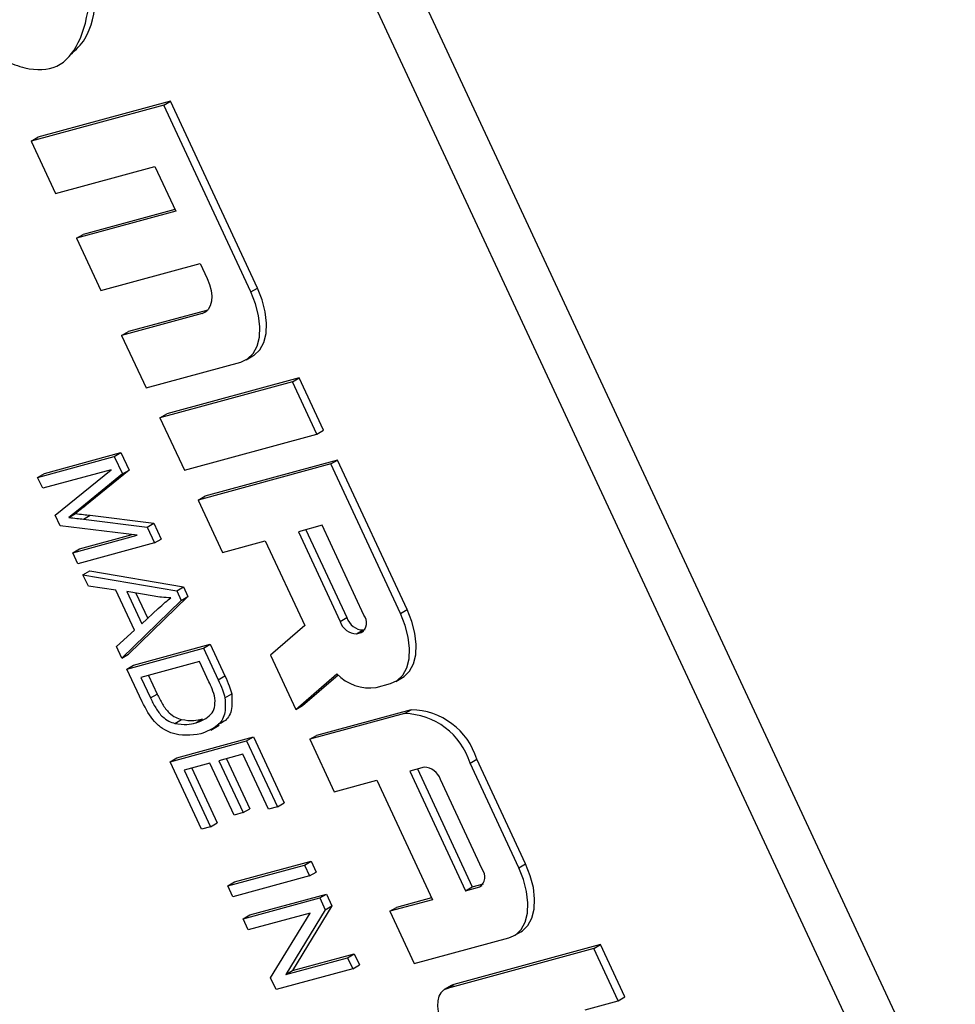
# Model space of a CAD drawing. Units: inches. Extents: x 0.5 to 10.5, y 0.5 to 7.9.
# Drawn here: x 3.1 to 3.2, y 3.6 to 3.6 of the extents above; entities that cross this region are included whole.
import ezdxf

# ---------------------------------------------------------------- set-up
doc = ezdxf.new("R2010")
doc.units = ezdxf.units.IN
doc.header["$MEASUREMENT"] = 0

msp = doc.modelspace()

# ---------------------------------------------------------------- linework, layer by layer
at = {"color": 7, "linetype": 'Continuous', "lineweight": 25}
for p, q in [((3.300247825068055, 3.29096703376303), (3.108214183009716, 3.703300265436362)), ((3.296724076275142, 3.288932816884405), (3.104690434216803, 3.701266048557737)), ((3.115356919884276, 3.631417316899239), (3.10372741608601, 3.628252782233958)), ((3.114767664233287, 3.631077146852646), (3.115356919884276, 3.631417316899239)), ((3.12299462155705, 3.615017699730412), (3.115356919884276, 3.631417316899239)), ((3.114767664233287, 3.631077146852646), (3.103138160435021, 3.627912612187365)), ((3.122405365906061, 3.614677529683819), (3.114767664233287, 3.631077146852646)), ((3.103138160435021, 3.627912612187365), (3.10372741608601, 3.628252782233958)), ((3.103138160435021, 3.627912612187365), (3.105276716903399, 3.623320719380095)), ((3.105276716903399, 3.623320719380095), (3.113998844752099, 3.625694120379055)), ((3.113998844752099, 3.625694120379055), (3.115831893153565, 3.621758212258536)), ((3.115831893153565, 3.621758212258536), (3.107109765304865, 3.619384811259576)), ((3.115757563488836, 3.621917812370987), (3.107699020955854, 3.619724981306168)), ((3.107109765304865, 3.619384811259576), (3.107699020955854, 3.619724981306168)), ((3.107109765304865, 3.619384811259576), (3.109248321773241, 3.614792918452305)), ((3.109248321773241, 3.614792918452305), (3.117970449621942, 3.617166319451265)), ((3.117970449621942, 3.617166319451265), (3.118581465755762, 3.615854350077759)), ((3.122405365906061, 3.614677529683819), (3.12299462155705, 3.615017699730412)), ((3.118638383963846, 3.613093195251409), (3.111670625825696, 3.61119718037838)), ((3.118142140337939, 3.612778334949992), (3.111081370174708, 3.610857010331786)), ((3.111081370174708, 3.610857010331786), (3.111670625825696, 3.61119718037838)), ((3.111081370174708, 3.610857010331786), (3.113219926643085, 3.606265117524516)), ((3.121999080171984, 3.608721425225091), (3.122588335822973, 3.609061595271684)), ((3.113219926643085, 3.606265117524516), (3.121526715070418, 3.608525499428287)), ((3.126660718359983, 3.607145883489376), (3.115031214561717, 3.603981348824097)), ((3.126071462708995, 3.606805713442783), (3.126660718359983, 3.607145883489376)), ((3.12879927482836, 3.602553990682106), (3.126660718359983, 3.607145883489376)), ((3.126071462708995, 3.606805713442783), (3.114441958910728, 3.603641178777504)), ((3.128210019177372, 3.602213820635513), (3.126071462708995, 3.606805713442783)), ((3.114441958910728, 3.603641178777504), (3.115031214561717, 3.603981348824097)), ((3.114441958910728, 3.603641178777504), (3.116580515379105, 3.599049285970233)), ((3.116580515379105, 3.599049285970233), (3.128210019177372, 3.602213820635513)), ((3.128210019177372, 3.602213820635513), (3.12879927482836, 3.602553990682106)), ((3.10370798150883, 3.598415911028061), (3.110427502746434, 3.600244377509463)), ((3.104297237159819, 3.598756081074653), (3.111016758397423, 3.600584547556056)), ((3.110427502746434, 3.600244377509463), (3.111016758397423, 3.600584547556056)), ((3.110427502746434, 3.600244377509463), (3.111141616099746, 3.598711038540332)), ((3.111016758397423, 3.600584547556056), (3.111730871750735, 3.599051208586924)), ((3.129432051445016, 3.5995898818885), (3.117802547646749, 3.59642534722322)), ((3.130021307096005, 3.599930051935093), (3.118391803297738, 3.596765517269812)), ((3.129432051445016, 3.5995898818885), (3.130021307096005, 3.599930051935093)), ((3.135542212783234, 3.586470188153438), (3.129432051445016, 3.5995898818885)), ((3.136131468434223, 3.586810358200032), (3.130021307096005, 3.599930051935093)), ((3.10370798150883, 3.598415911028061), (3.104297237159819, 3.598756081074653)), ((3.104157311259227, 3.597451113474448), (3.10370798150883, 3.598415911028061)), ((3.110148702557531, 3.599081446615538), (3.104157311259227, 3.597451113474448)), ((3.105251549557634, 3.595101573003489), (3.110148702557531, 3.599081446615538)), ((3.111141616099746, 3.598711038540332), (3.107259819020825, 3.595536430086406)), ((3.111730871750735, 3.599051208586924), (3.107849074671814, 3.595876600132999)), ((3.111141616099746, 3.598711038540332), (3.111730871750735, 3.599051208586924)), ((3.117802547646749, 3.59642534722322), (3.118391803297738, 3.596765517269812)), ((3.107849074671814, 3.595876600132999), (3.107029210480675, 3.595228869649613)), ((3.107259819020825, 3.595536430086406), (3.107849074671814, 3.595876600132999)), ((3.117802547646749, 3.59642534722322), (3.119941104115126, 3.591833454415949)), ((3.105684831816945, 3.594171232505365), (3.105251549557634, 3.595101573003489)), ((3.107259819020825, 3.595536430086406), (3.106439954829687, 3.59488869960302)), ((3.106439954829687, 3.59488869960302), (3.107029210480675, 3.595228869649613)), ((3.107720753350456, 3.594744644323616), (3.108310009001445, 3.595084814370209)), ((3.108310009001445, 3.595084814370209), (3.113903300856459, 3.594386584700492)), ((3.112450514606234, 3.593340698751104), (3.105684831816945, 3.594171232505365)), ((3.107720753350456, 3.594744644323616), (3.11331404520547, 3.5940464146539)), ((3.11331404520547, 3.5940464146539), (3.113903300856459, 3.594386584700492)), ((3.11331404520547, 3.5940464146539), (3.113957950785281, 3.592663825302518)), ((3.113903300856459, 3.594386584700492), (3.11454720643627, 3.593003995349111)), ((3.128663231963827, 3.594206855414909), (3.126586534856992, 3.593641759938965)), ((3.132329328766759, 3.586335039173873), (3.128663231963827, 3.594206855414909)), ((3.10678909979728, 3.591800156374727), (3.112450514606234, 3.593340698751104)), ((3.107378355448268, 3.59214032642132), (3.111995107999916, 3.593396603021263)), ((3.126586534856992, 3.593641759938965), (3.130252631659924, 3.58576994369793)), ((3.12725012017271, 3.593822329873108), (3.130841887310913, 3.586110113744522)), ((3.113957950785281, 3.592663825302518), (3.107238429547676, 3.590835358821115)), ((3.113957950785281, 3.592663825302518), (3.11454720643627, 3.593003995349111)), ((3.119941104115126, 3.591833454415949), (3.123679158907426, 3.592850626272646)), ((3.123679158907426, 3.592850626272646), (3.127144085982095, 3.58541076020076)), ((3.10678909979728, 3.591800156374727), (3.107378355448268, 3.59214032642132)), ((3.107238429547676, 3.590835358821115), (3.10678909979728, 3.591800156374727)), ((3.107687759298077, 3.589870561267504), (3.108277014949065, 3.590210731314097)), ((3.107687759298077, 3.589870561267504), (3.11591072985677, 3.588470832363053)), ((3.108160157316911, 3.588856231696632), (3.107687759298077, 3.589870561267504)), ((3.108277014949065, 3.590210731314097), (3.116499985507758, 3.588811002409646)), ((3.110576498059919, 3.588523742094364), (3.108160157316911, 3.588856231696632)), ((3.11591072985677, 3.588470832363053), (3.116499985507758, 3.588811002409646)), ((3.116499985507758, 3.588811002409646), (3.116894152007549, 3.587964650984268)), ((3.112215348087043, 3.585004815302844), (3.110576498059919, 3.588523742094364)), ((3.111522371556989, 3.588392888400963), (3.112840271762399, 3.585563102719168)), ((3.113918992792107, 3.587977385311447), (3.111522371556989, 3.588392888400963)), ((3.116894152007549, 3.587964650984268), (3.111679083059228, 3.582905835551042)), ((3.112335725145375, 3.588251876995452), (3.113362904056974, 3.586046325949363)), ((3.11591072985677, 3.588470832363053), (3.116304896356561, 3.587624480937675)), ((3.116304896356561, 3.587624480937675), (3.116894152007549, 3.587964650984268)), ((3.116304896356561, 3.587624480937675), (3.111089827408239, 3.58256566550445)), ((3.112840271762399, 3.585563102719168), (3.114294343292281, 3.586907530051534)), ((3.135542212783234, 3.586470188153438), (3.136131468434223, 3.586810358200032)), ((3.127144085982095, 3.58541076020076), (3.124142776948084, 3.582811653240499)), ((3.130252631659924, 3.58576994369793), (3.130841887310913, 3.586110113744522)), ((3.110617429389403, 3.583579995075322), (3.112215348087043, 3.585004815302844)), ((3.131694326636481, 3.584684012514801), (3.132283582287469, 3.585024182561394)), ((3.131694326636481, 3.584684012514801), (3.132109666057846, 3.584797031609989)), ((3.132283582287469, 3.585024182561394), (3.132432414773259, 3.585064681757987)), ((3.111089827408239, 3.58256566550445), (3.110617429389403, 3.583579995075322)), ((3.112128412809626, 3.581941037997431), (3.118847934047229, 3.583769504478834)), ((3.118258678396241, 3.583429334432241), (3.118847934047229, 3.583769504478834)), ((3.118847934047229, 3.583769504478834), (3.120134742238664, 3.581006479342043)), ((3.111089827408239, 3.58256566550445), (3.111679083059228, 3.582905835551042)), ((3.111539157158637, 3.581600867950838), (3.118258678396241, 3.583429334432241)), ((3.118258678396241, 3.583429334432241), (3.119545486587676, 3.58066630929545)), ((3.124142776948084, 3.582811653240499), (3.126356773520258, 3.578057775994135)), ((3.111539157158637, 3.581600867950838), (3.112128412809626, 3.581941037997431)), ((3.117922609560427, 3.582250820017168), (3.112773885495251, 3.58084978725869)), ((3.11874203457399, 3.580491356621409), (3.117922609560427, 3.582250820017168)), ((3.112884137505256, 3.578712935987909), (3.111539157158637, 3.581600867950838)), ((3.113437470810968, 3.581030357192832), (3.114195604746309, 3.579402497551941)), ((3.119545486587676, 3.58066630929545), (3.120134742238664, 3.581006479342043)), ((3.126356773520258, 3.578057775994135), (3.129969668403769, 3.581186510866825)), ((3.126946029171247, 3.578397946040728), (3.13006869557675, 3.581102147406581)), ((3.112773885495251, 3.58084978725869), (3.11360634909532, 3.579062327505348)), ((3.133417543683491, 3.57997910061234), (3.134663561947589, 3.580318157897906)), ((3.135135927049158, 3.580514083694711), (3.135725182700147, 3.580854253741304)), ((3.11360634909532, 3.579062327505348), (3.114195604746309, 3.579402497551941)), ((3.120146550522799, 3.579075516804849), (3.120735806173788, 3.579415686851441)), ((3.126356773520258, 3.578057775994135), (3.126946029171247, 3.578397946040728)), ((3.135885594215235, 3.577694219150894), (3.127578805787901, 3.575433837247123)), ((3.136474849866223, 3.578034389197487), (3.12816806143889, 3.575774007293715)), ((3.135885594215235, 3.577694219150894), (3.136474849866223, 3.578034389197487)), ((3.115749816321566, 3.576828441421029), (3.116339071972555, 3.577168611467622)), ((3.117577066648704, 3.576876759323223), (3.118166322299693, 3.577216929369816)), ((3.118892506012338, 3.576246537245847), (3.119629075576074, 3.576671749804087)), ((3.115326365054856, 3.573469002856117), (3.122045886292462, 3.57529746933752)), ((3.115915620705845, 3.57380917290271), (3.122635141943451, 3.575637639384113)), ((3.122045886292462, 3.57529746933752), (3.122635141943451, 3.575637639384113)), ((3.122045886292462, 3.57529746933752), (3.124741864794853, 3.569508684015854)), ((3.122635141943451, 3.575637639384113), (3.125331120445841, 3.569848854062446)), ((3.127578805787901, 3.575433837247123), (3.12816806143889, 3.575774007293715)), ((3.127578805787901, 3.575433837247123), (3.129717362256277, 3.570841944439853)), ((3.121709817456646, 3.574118954922446), (3.119615421226743, 3.573549043291879)), ((3.123956466208639, 3.569294967154391), (3.121709817456646, 3.574118954922446)), ((3.115326365054856, 3.573469002856117), (3.115915620705845, 3.57380917290271)), ((3.11808653352159, 3.567542389312505), (3.115326365054856, 3.573469002856117)), ((3.11883002264053, 3.573335326430416), (3.116561093391468, 3.572717922163968)), ((3.120948291463837, 3.568786995106249), (3.11883002264053, 3.573335326430416)), ((3.119615421226743, 3.573549043291879), (3.121733690050052, 3.569000711967712)), ((3.120279006542461, 3.573729613226021), (3.122322945701041, 3.569340882014305)), ((3.141652374121455, 3.573350494418379), (3.142241629772444, 3.573690664464972)), ((3.145929487058209, 3.564166708803836), (3.141652374121455, 3.573350494418379)), ((3.146518742709198, 3.564506878850429), (3.142241629772444, 3.573690664464972)), ((3.116561093391468, 3.572717922163968), (3.118871932107804, 3.567756106173967)), ((3.117224678707185, 3.57289849209811), (3.119461187758793, 3.56809627622056)), ((3.137608811262244, 3.572989307248434), (3.136362792998145, 3.572650249962869)), ((3.136362792998145, 3.572650249962869), (3.141250922068721, 3.56215449497482)), ((3.137026378313863, 3.572830819897011), (3.14184017771971, 3.562494665021413)), ((3.129717362256277, 3.570841944439853), (3.133455417048578, 3.57185911629655)), ((3.133455417048578, 3.57185911629655), (3.138343546119155, 3.561363361308501)), ((3.142716603041732, 3.56403155982427), (3.1390505062388, 3.571903376065306)), ((3.124741864794853, 3.569508684015854), (3.125331120445841, 3.569848854062446)), ((3.121733690050052, 3.569000711967712), (3.120948291463837, 3.568786995106249)), ((3.121733690050052, 3.569000711967712), (3.122322945701041, 3.569340882014305)), ((3.124741864794853, 3.569508684015854), (3.123956466208639, 3.569294967154391)), ((3.118871932107804, 3.567756106173967), (3.119461187758793, 3.56809627622056)), ((3.118871932107804, 3.567756106173967), (3.11808653352159, 3.567542389312505)), ((3.120986627888916, 3.562920743369098), (3.127706149126521, 3.564749209850501)), ((3.127116893475533, 3.564409039803909), (3.127706149126521, 3.564749209850501)), ((3.127706149126521, 3.564749209850501), (3.128155478876921, 3.563784412296891)), ((3.120397372237928, 3.562580573322505), (3.127116893475533, 3.564409039803909)), ((3.127116893475533, 3.564409039803909), (3.127566223225932, 3.563444242250298)), ((3.127566223225932, 3.563444242250298), (3.128155478876921, 3.563784412296891)), ((3.145929487058209, 3.564166708803836), (3.146518742709198, 3.564506878850429)), ((3.120397372237928, 3.562580573322505), (3.120986627888916, 3.562920743369098)), ((3.127566223225932, 3.563444242250298), (3.120846701988326, 3.561615775768893)), ((3.120846701988326, 3.561615775768893), (3.120397372237928, 3.562580573322505)), ((3.141250922068721, 3.56215449497482), (3.14184017771971, 3.562494665021413)), ((3.141250922068721, 3.56215449497482), (3.142496940332821, 3.562493552260386)), ((3.14184017771971, 3.562494665021413), (3.14281968904823, 3.562761202408382)), ((3.121745361489124, 3.559686180661672), (3.12846488272673, 3.561514647143076)), ((3.122334617140112, 3.560026350708265), (3.129054138377718, 3.561854817189668)), ((3.12846488272673, 3.561514647143076), (3.129054138377718, 3.561854817189668)), ((3.12846488272673, 3.561514647143076), (3.128945304491107, 3.56048308904446)), ((3.129054138377718, 3.561854817189668), (3.129534560142096, 3.560823259091054)), ((3.138343546119155, 3.561363361308501), (3.134605491326854, 3.560346189451803)), ((3.138269216454425, 3.561522961420951), (3.135194746977842, 3.560686359498396)), ((3.128945304491107, 3.56048308904446), (3.125479942385715, 3.55480119263471)), ((3.129534560142096, 3.560823259091054), (3.126069198036704, 3.555141362681304)), ((3.128945304491107, 3.56048308904446), (3.129534560142096, 3.560823259091054)), ((3.134605491326854, 3.560346189451803), (3.135194746977842, 3.560686359498396)), ((3.134605491326854, 3.560346189451803), (3.13674404779523, 3.555754296644532)), ((3.121745361489124, 3.559686180661672), (3.122334617140112, 3.560026350708265)), ((3.122194691239524, 3.558721383108061), (3.121745361489124, 3.559686180661672)), ((3.127610668990288, 3.560195138965232), (3.122194691239524, 3.558721383108061)), ((3.12415047921559, 3.554521929470691), (3.127610668990288, 3.560195138965232)), ((3.145523201324131, 3.558210604345107), (3.14611245697512, 3.5585507743917)), ((3.13674404779523, 3.555754296644532), (3.145050836222564, 3.558014678548304)), ((3.152502959810708, 3.557086026229121), (3.139627437748342, 3.553582434278275)), ((3.153092215461696, 3.557426196275713), (3.14021669339933, 3.553922604324867)), ((3.152502959810708, 3.557086026229121), (3.153092215461696, 3.557426196275713)), ((3.154641516279086, 3.552494133421848), (3.152502959810708, 3.557086026229121)), ((3.155230771930075, 3.552834303468441), (3.153092215461696, 3.557426196275713)), ((3.125479942385715, 3.55480119263471), (3.130904101371752, 3.556277174709187)), ((3.126069198036704, 3.555141362681304), (3.131493357022741, 3.55661734475578)), ((3.130904101371752, 3.556277174709187), (3.131493357022741, 3.55661734475578)), ((3.130904101371752, 3.556277174709187), (3.13135343112215, 3.555312377155577)), ((3.131493357022741, 3.55661734475578), (3.131942686773138, 3.555652547202169)), ((3.13135343112215, 3.555312377155577), (3.124633909884545, 3.553483910674172)), ((3.125479942385715, 3.55480119263471), (3.126069198036704, 3.555141362681304)), ((3.13135343112215, 3.555312377155577), (3.131942686773138, 3.555652547202169)), ((3.124633909884545, 3.553483910674172), (3.12415047921559, 3.554521929470691)), ((3.139980510848547, 3.553824641426466), (3.139391255197558, 3.553484471379873)), ((3.139627437748342, 3.553582434278275), (3.14021669339933, 3.553922604324867)), ((3.14021669339933, 3.553922604324867), (3.139980510848547, 3.553824641426466)), ((3.151734140329518, 3.551702999755528), (3.154641516279086, 3.552494133421848)), ((3.154641516279086, 3.552494133421848), (3.155230771930075, 3.552834303468441))]:
    msp.add_line(p, q, dxfattribs=at)
at = {"color": 1, "linetype": 'Continuous', "lineweight": 25}
for p, q in [((3.118142140337939, 3.612778334949992), (3.118581267119207, 3.613031837444866)), ((3.132109666057846, 3.584797031609989), (3.132329229448485, 3.584923782857428)), ((3.142496940332821, 3.562493552260386), (3.142716503723452, 3.562620303507821))]:
    msp.add_line(p, q, dxfattribs=at)
at = {"color": 7, "linetype": 'Continuous', "lineweight": 25, "flags": 128}
for points in [[(3.118581465755762, 3.615854350077759), (3.118787949902295, 3.615333758501761), (3.118922653934721, 3.614815799926293), (3.118980401252619, 3.614320379208935), (3.118958972658945, 3.61386653509002), (3.118859191642538, 3.613471708544519), (3.1186848927319, 3.613151072535156), (3.118442774136419, 3.612916948923953), (3.118142140337939, 3.612778334949992)], [(3.121526715070418, 3.608525499428287), (3.12212798266738, 3.608802727376208), (3.122612219858341, 3.609270974598613), (3.122960817679615, 3.609912246617341), (3.123160379712429, 3.610701899708342), (3.123203236899776, 3.611609587946172), (3.123087742263982, 3.612600429380888), (3.122818334199128, 3.613636346531824), (3.122405365906061, 3.614677529683819)], [(3.122588335822973, 3.609061595271684), (3.122717238318368, 3.609142897422801), (3.123201475509329, 3.609611144645205), (3.123550073330604, 3.610252416663934), (3.123749635363418, 3.611042069754935), (3.123792492550765, 3.611949757992765), (3.12367699791497, 3.612940599427481), (3.123407589850117, 3.613976516578417), (3.12299462155705, 3.615017699730412)], [(3.134663561947589, 3.580318157897906), (3.135264829544551, 3.580595385845825), (3.135749066735513, 3.58106363306823), (3.136097664556789, 3.581704905086958), (3.136297226589603, 3.582494558177959), (3.136340083776951, 3.58340224641579), (3.136224589141156, 3.584393087850506), (3.135955181076303, 3.585429005001444), (3.135542212783234, 3.586470188153438)], [(3.135725182700147, 3.580854253741304), (3.13585408519554, 3.580935555892419), (3.136338322386502, 3.581403803114823), (3.136686920207777, 3.58204507513355), (3.136886482240592, 3.582834728224552), (3.136929339427939, 3.583742416462382), (3.136813844792145, 3.584733257897099), (3.136544436727292, 3.585769175048036), (3.136131468434223, 3.586810358200032)], [(3.145050836222564, 3.558014678548304), (3.145652103819525, 3.558291906496224), (3.146136341010486, 3.558760153718629), (3.146484938831761, 3.559401425737357), (3.146684500864575, 3.560191078828358), (3.146727358051922, 3.561098767066189), (3.146611863416128, 3.562089608500904), (3.146342455351274, 3.563125525651841), (3.145929487058209, 3.564166708803836)], [(3.14611245697512, 3.5585507743917), (3.146241359470513, 3.558632076542817), (3.146725596661474, 3.559100323765222), (3.14707419448275, 3.55974159578395), (3.147273756515563, 3.560531248874951), (3.147316613702911, 3.561438937112781), (3.147201119067116, 3.562429778547497), (3.146931711002263, 3.563465695698433), (3.146518742709198, 3.564506878850429)], [(3.139627437748342, 3.553582434278275), (3.139326803949861, 3.553443820304314), (3.13908468535438, 3.553209696693112), (3.138910386443743, 3.552889060683747), (3.138810605427336, 3.552494234138247), (3.138789176833662, 3.552040390019332), (3.13884692415156, 3.551544969301974), (3.138981628183986, 3.551027010726506), (3.139188112330519, 3.550506419150508)]]:
    msp.add_lwpolyline(points, dxfattribs=at)
at = {"color": 7, "linetype": 'Continuous', "lineweight": 25}
for centre, radius, start, end in [((3.131508945827171, 3.585667518433807), 0.001057644602872026, 304.6094353722048, 39.13420478688106), ((3.131725675887086, 3.586225603320079), 0.001541909526020488, 197.1885082702521, 268.8350136694604), ((3.132314931538075, 3.586565773366672), 0.001541909526020488, 197.1885082702836, 268.8350136694604), ((3.13286927045829, 3.58394002774221), 0.003998693193733761, 223.5197194801845, 277.8808281081308), ((3.135760197212805, 3.571527855929777), 0.006167638104086093, 17.18850827030187, 88.83501366939437), ((3.136349452863793, 3.57186802597637), 0.006167638104085694, 17.18850827029671, 88.83501366939018), ((3.137577462011639, 3.571447716443156), 0.001541909526020247, 17.18850827026705, 88.83501366945927), ((3.141896220102139, 3.563364039084204), 0.001057644602876159, 304.6094353725611, 39.13420478669885)]:
    msp.add_arc(centre, radius, start, end, dxfattribs=at)
for points, knots in [([(3.092549621016129, 3.684272698656575), (3.090671473760736, 3.686592949400152), (3.087166668974616, 3.690922762138603), (3.08237791619624, 3.695044133503698), (3.078938919177304, 3.696934186281325), (3.076730837065677, 3.697523344982334), (3.074876534297046, 3.697205568197353), (3.072827939120544, 3.695325821513472), (3.071680886436308, 3.690298777576445), (3.072224603930809, 3.682198350323437), (3.074482667477268, 3.672508879010437), (3.078458862283585, 3.662160264045633), (3.084022555311125, 3.652294112112452), (3.089712231934993, 3.644612828997927), (3.094790215650512, 3.639243699618716), (3.098842261208039, 3.635945917318182), (3.102524706167441, 3.634066369302057), (3.105617576318908, 3.634150005454503), (3.107522248444179, 3.636500555582359), (3.108448890252359, 3.64030810557776), (3.108379117198702, 3.643500100313767), (3.108341837997052, 3.645205558355108)], [0, 0, 0, 0, 0.07033647227004776, 0.1312546734251152, 0.1577404606298128, 0.1819111077870521, 0.2048927345880305, 0.2284999770986619, 0.289537678477947, 0.3639264973959748, 0.4477339182585552, 0.5356133660521633, 0.6233592849958518, 0.7066595522798524, 0.7571343744912171, 0.8019118778977523, 0.8406290496278601, 0.8752788554369809, 0.9112483084185699, 0.9525806592402039, 1, 1, 1, 1]), ([(3.106598128459049, 3.635510280911603), (3.107056613998924, 3.635924364210064), (3.108300954104891, 3.63704819563041), (3.109002264047045, 3.640702947269036), (3.108955877578547, 3.643859308868804), (3.108931093648041, 3.645545728401701)], [0, 0, 0, 0, 0.2136538389464263, 0.5798613423390919, 1, 1, 1, 1]), ([(3.106439954829687, 3.59488869960302), (3.106678696623629, 3.594862980686964), (3.107105022948236, 3.594817053868814), (3.107532612845162, 3.594766769540062), (3.107720753350456, 3.594744644323616)], [0, 0, 0, 0, 0.559997776730086, 1, 1, 1, 1]), ([(3.107029210480675, 3.595228869649613), (3.107267952274618, 3.595203150733556), (3.107694278599226, 3.595157223915407), (3.108121868496151, 3.595106939586655), (3.108310009001445, 3.595084814370209)], [0, 0, 0, 0, 0.559997776730086, 1, 1, 1, 1]), ([(3.115408818974916, 3.58785623828764), (3.115136209041614, 3.587860798631566), (3.114649385115462, 3.587868942445358), (3.11414217651968, 3.587944248759613), (3.113918992792107, 3.587977385311447)], [0, 0, 0, 0, 0.559976448683838, 1, 1, 1, 1]), ([(3.114294343292281, 3.586907530051534), (3.114496392627009, 3.587093696034138), (3.114857189093035, 3.587426129836546), (3.115240267843234, 3.587724818165999), (3.115408818974916, 3.58785623828764)], [0, 0, 0, 0, 0.5600091845503811, 1, 1, 1, 1]), ([(3.120134742238664, 3.581006479342043), (3.120270950989545, 3.580710592276219), (3.120514027056277, 3.580182556715414), (3.120668078249272, 3.579649877089203), (3.120735806173788, 3.579415686851441)], [0, 0, 0, 0, 0.5603544302457016, 1, 1, 1, 1]), ([(3.119269363770287, 3.579035795099228), (3.119195750964575, 3.579308217003961), (3.119064052435695, 3.579795599107405), (3.11884059196307, 3.580278411775276), (3.11874203457399, 3.580491356621409)], [0, 0, 0, 0, 0.5589493393558077, 1, 1, 1, 1]), ([(3.119545486587676, 3.58066630929545), (3.119681695338556, 3.580370422229626), (3.119924771405289, 3.579842386668822), (3.120078822598283, 3.579309707042611), (3.120146550522799, 3.579075516804849)], [0, 0, 0, 0, 0.5603544302457016, 1, 1, 1, 1]), ([(3.114195604746309, 3.579402497551941), (3.114340696086443, 3.579107008204536), (3.114629992820731, 3.578517833804864), (3.115189205002108, 3.577765108923586), (3.115801800924431, 3.577334308115269), (3.116159822476778, 3.577223892764923), (3.116339071972555, 3.577168611467622)], [0, 0, 0, 0, 0.2807246409810319, 0.5597351419785872, 0.7795740136559381, 1, 1, 1, 1]), ([(3.120735806173788, 3.579415686851441), (3.120761691639836, 3.578902013551949), (3.120813742644054, 3.577869109178944), (3.120224197452636, 3.577026388447622), (3.119703129071888, 3.576802874246462), (3.119505750509903, 3.576718207985299)], [0, 0, 0, 0, 0.3806342270548825, 0.7653867896740089, 1, 1, 1, 1]), ([(3.118016851624617, 3.575909364516087), (3.117179332823178, 3.575786501068877), (3.116130968218368, 3.575632706683536), (3.114674062674093, 3.576340673888704), (3.113702639567332, 3.577156977745627), (3.11321121599499, 3.578091165444431), (3.112884137505256, 3.578712935987909)], [0, 0, 0, 0, 0.4994822294490989, 0.6252271461680503, 0.7505611331574988, 1, 1, 1, 1]), ([(3.11360634909532, 3.579062327505348), (3.113751440435454, 3.578766838157942), (3.114040737169742, 3.578177663758271), (3.114599949351119, 3.577424938876993), (3.115212545273442, 3.576994138068676), (3.115570566825789, 3.576883722718331), (3.115749816321566, 3.576828441421029)], [0, 0, 0, 0, 0.2807246409810319, 0.5597351419785872, 0.7795740136559381, 1, 1, 1, 1]), ([(3.117577066648704, 3.576876759323223), (3.118067985123495, 3.577051240994563), (3.118752220401914, 3.577294431098619), (3.119279866151773, 3.578170185785941), (3.119272856734499, 3.578747903980704), (3.119269363770287, 3.579035795099228)], [0, 0, 0, 0, 0.5602424344382919, 0.7808580401718465, 1, 1, 1, 1]), ([(3.120146550522799, 3.579075516804849), (3.120174377367158, 3.578558127718128), (3.120230332133065, 3.577517751567088), (3.119387214411615, 3.576430172059588), (3.118536738013573, 3.57610694778068), (3.118016851624617, 3.575909364516087)], [0, 0, 0, 0, 0.2777441145479107, 0.5584933279109029, 1, 1, 1, 1]), ([(3.115749816321566, 3.576828441421029), (3.116113118577171, 3.576776094899589), (3.116762336434694, 3.576682552137401), (3.117327964151956, 3.576817380777979), (3.117577066648704, 3.576876759323223)], [0, 0, 0, 0, 0.5595999114868963, 0.9999999999999999, 0.9999999999999999, 0.9999999999999999, 0.9999999999999999]), ([(3.116339071972555, 3.577168611467622), (3.11670237422816, 3.577116264946182), (3.117351592085682, 3.577022722183994), (3.117917219802945, 3.577157550824572), (3.118166322299693, 3.577216929369816)], [0, 0, 0, 0, 0.5595999114868963, 0.9999999999999999, 0.9999999999999999, 0.9999999999999999, 0.9999999999999999])]:
    msp.add_open_spline(points, degree=3, knots=knots, dxfattribs=at)

doc.saveas('drawing.dxf')
